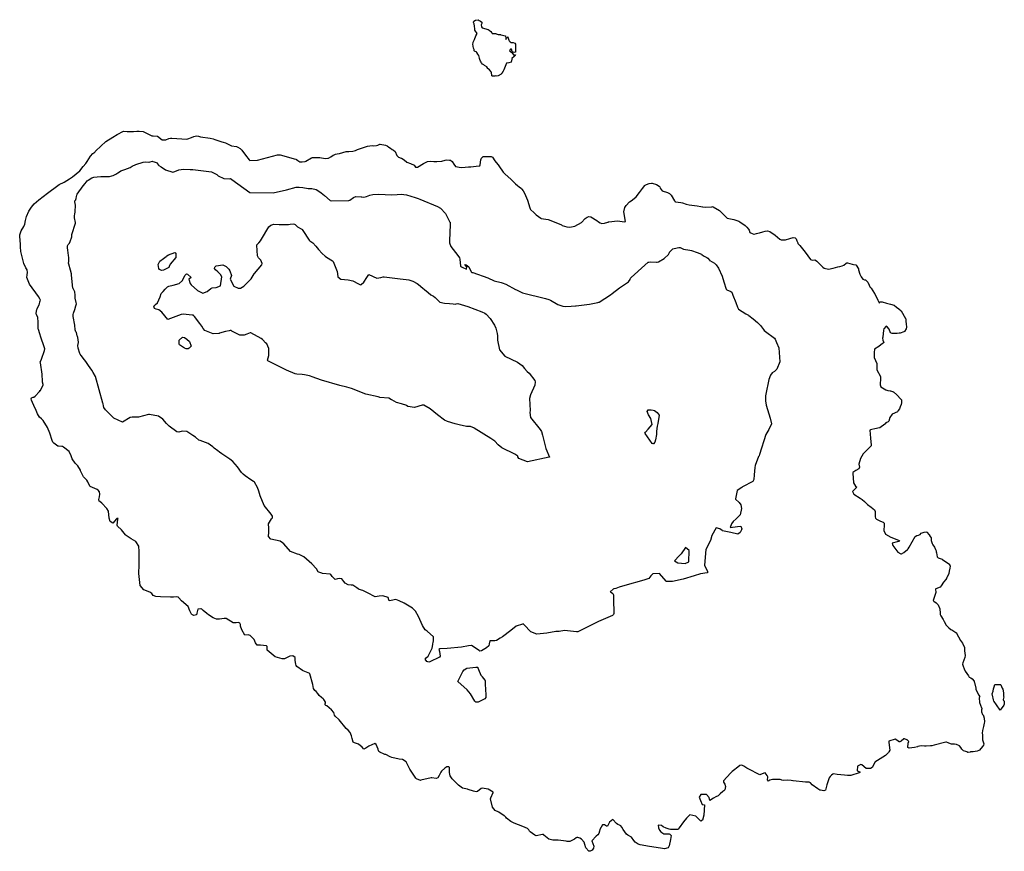
# Model space of a CAD drawing. Units: inches. Extents: x 426318 to 481037, y 5465203 to 5489487.
# Drawn here: x 464699 to 465073, y 5468075 to 5468391 of the extents above; entities that cross this region are included whole.
import ezdxf

# ---------------------------------------------------------------- set-up
doc = ezdxf.new("R2010")
doc.units = ezdxf.units.IN
doc.header["$MEASUREMENT"] = 0
doc.layers.add('GM_CONTOUR_10M', color=7, linetype='Continuous', true_color=0xc3baa6)

msp = doc.modelspace()

# ---------------------------------------------------------------- linework, layer by layer
at = {"layer": 'GM_CONTOUR_10M'}
for points in [[(464878.872, 5468385.459), (464879.586, 5468385.494), (464879.853, 5468385.444), (464880.003, 5468385.366), (464880.713, 5468385.061), (464881.557, 5468385.036), (464881.599, 5468385.038), (464881.818, 5468385.006), (464881.946, 5468384.964), (464882.901, 5468384.719), (464883.499, 5468384.542), (464883.736, 5468383.52), (464883.708, 5468383.395), (464883.669, 5468383.196), (464883.85, 5468383.431), (464883.944, 5468383.662), (464884.393, 5468384.232), (464884.49, 5468384.116), (464884.86, 5468382.916), (464884.932, 5468382.734), (464885.005, 5468382.647), (464885.298, 5468382.312), (464885.657, 5468382.029), (464886.118, 5468382), (464886.411, 5468381.987), (464887.07, 5468381.791), (464887.376, 5468381.384), (464887.353, 5468379.975), (464887.363, 5468378.949), (464887.323, 5468378.331), (464886.792, 5468378.249), (464886.255, 5468378.503), (464886.114, 5468378.679), (464885.792, 5468379.482), (464885.388, 5468379.512), (464885.018, 5468379.036), (464885.211, 5468378.737), (464885.837, 5468378.429), (464885.954, 5468378.288), (464886.532, 5468377.323), (464887.144, 5468377.34), (464887.343, 5468377.362), (464887.199, 5468377.12), (464886.871, 5468376.789), (464885.975, 5468375.976), (464885.94, 5468375.753), (464885.741, 5468374.605), (464884.855, 5468374.379), (464883.919, 5468374.153), (464882.925, 5468371.671), (464882.652, 5468371.146), (464882.148, 5468370.342), (464882.065, 5468370.233), (464881.869, 5468370.062), (464880.746, 5468369.431), (464880.274, 5468369.281), (464879.674, 5468369.356), (464879.452, 5468369.324), (464879.244, 5468369.288), (464878.61, 5468369.261), (464878.368, 5468369.358), (464878.318, 5468369.508), (464878.251, 5468370.667), (464878.162, 5468370.91), (464877.484, 5468371.709), (464877.463, 5468371.724), (464877.018, 5468371.992), (464876.884, 5468372.183), (464876.461, 5468372.793), (464875.634, 5468373.356), (464875.339, 5468373.509), (464874.876, 5468373.818), (464874.396, 5468374.342), (464874.295, 5468374.522), (464874.083, 5468374.913), (464873.793, 5468375.58), (464873.735, 5468375.964), (464873.714, 5468376.141), (464873.393, 5468377.172), (464873.079, 5468377.653), (464872.712, 5468378.29), (464872.652, 5468378.374), (464871.816, 5468378.773), (464871.717, 5468378.829), (464871.628, 5468379.364), (464871.42, 5468379.951), (464871.162, 5468381.434), (464871.25, 5468381.889), (464871.321, 5468382.145), (464871.382, 5468382.439), (464871.756, 5468383.22), (464872.348, 5468384.587), (464872.502, 5468384.958), (464872.555, 5468385.049), (464872.829, 5468385.437), (464871.979, 5468386.746), (464871.874, 5468387.175), (464871.838, 5468388.211), (464871.631, 5468389.122), (464871.4, 5468389.664), (464871.458, 5468389.897), (464871.596, 5468390.078), (464872.201, 5468390.471), (464873.143, 5468390.699), (464873.535, 5468390.438), (464874.049, 5468390.119), (464874.53, 5468389.811), (464874.561, 5468389.266), (464874.377, 5468388.696), (464874.408, 5468387.932), (464874.764, 5468387.65), (464877.022, 5468386.914), (464877.353, 5468386.714), (464877.929, 5468386.203), (464878.357, 5468385.658), (464878.514, 5468385.492)], [(464939.238, 5468328.662), (464940.857, 5468328.227), (464941.886, 5468327.547), (464942.093, 5468327.22), (464942.259, 5468326.758), (464942.971, 5468325.763), (464944.962, 5468325.096), (464945.219, 5468325.024), (464945.702, 5468324.754), (464946.357, 5468324.151), (464947.676, 5468321.945), (464947.743, 5468321.811), (464947.836, 5468321.689), (464948.08, 5468321.568), (464950.09, 5468321.321), (464950.684, 5468321.201), (464952.097, 5468320.728), (464953.156, 5468320.458), (464956.255, 5468320.055), (464956.271, 5468320.055), (464957.663, 5468319.812), (464958.272, 5468319.7), (464958.386, 5468319.68), (464959.414, 5468319.558), (464961.794, 5468319.748), (464962.1, 5468319.764), (464962.299, 5468319.716), (464964.667, 5468318.285), (464965.349, 5468317.621), (464966.298, 5468316.729), (464967.364, 5468315.654), (464967.694, 5468315.434), (464970.118, 5468314.867), (464971.999, 5468314.273), (464972.444, 5468314.036), (464974.411, 5468312.669), (464975.119, 5468312.035), (464975.781, 5468311.23), (464975.957, 5468310.819), (464976.277, 5468309.972), (464977.134, 5468309.587), (464977.756, 5468309.305), (464977.865, 5468309.291), (464978.767, 5468309.583), (464979.205, 5468309.707), (464979.878, 5468309.858), (464981.155, 5468310.234), (464982.005, 5468310.469), (464982.932, 5468310.608), (464983.834, 5468310.397), (464985.813, 5468308.957), (464986.772, 5468308.128), (464987.613, 5468307.448), (464988.122, 5468307.213), (464989.803, 5468307.141), (464991.402, 5468307.657), (464992.669, 5468308.015), (464993.467, 5468307.875), (464993.767, 5468307.557), (464994.114, 5468306.759), (464994.443, 5468305.977), (464994.442, 5468305.943), (464994.431, 5468305.904), (464994.446, 5468305.818), (464995.175, 5468305.052), (464997.175, 5468302.548), (464999.264, 5468299.66), (464999.871, 5468299.427), (465000.941, 5468299.549), (465001.123, 5468299.516), (465001.665, 5468299.093), (465003.672, 5468297.021), (465003.856, 5468296.794), (465004.419, 5468296.4), (465006.035, 5468296.072), (465007.788, 5468296.393), (465009.558, 5468296.87), (465010.41, 5468297.012), (465011.298, 5468297.31), (465011.832, 5468297.598), (465012.712, 5468298.274), (465012.987, 5468298.431), (465013.308, 5468298.43), (465015.056, 5468297.894), (465015.489, 5468297.802), (465016.399, 5468297.666), (465016.603, 5468297.529), (465017.391, 5468296.116), (465017.5, 5468295.853), (465018.003, 5468294.209), (465018.4, 5468293.154), (465019.104, 5468292.268), (465019.782, 5468292.014), (465020.084, 5468291.952), (465021.027, 5468291.072), (465021.442, 5468289.976), (465021.804, 5468289.386), (465022.23, 5468288.869), (465023.518, 5468286.77), (465023.552, 5468286.711), (465023.586, 5468286.649), (465024.739, 5468284.281), (465024.847, 5468284.003), (465025.301, 5468283.271), (465025.518, 5468283.336), (465025.508, 5468283.675), (465026.436, 5468283.662), (465028.051, 5468283.197), (465029.535, 5468282.795), (465030.937, 5468282.425), (465031.914, 5468281.677), (465032.729, 5468280.935), (465033.573, 5468280.208), (465035.303, 5468277.333), (465035.321, 5468277.279), (465035.341, 5468277.147), (465035.402, 5468276.189), (465035.518, 5468275.254), (465035.628, 5468274.096), (465035.488, 5468273.421), (465034.894, 5468272.434), (465034.622, 5468272.217), (465033.284, 5468271.756), (465032.897, 5468271.71), (465032.072, 5468271.627), (465031.677, 5468271.577), (465030.174, 5468271.59), (465029.646, 5468271.875), (465029.052, 5468273.27), (465028.35, 5468274.195), (465027.914, 5468274.383), (465027.065, 5468273.419), (465026.916, 5468272.857), (465026.629, 5468270.295), (465026.57, 5468269.813), (465026.65, 5468269.074), (465027.08, 5468268.285), (465026.854, 5468267.931), (465026.43, 5468267.682), (465025.281, 5468266.813), (465025.212, 5468266.759), (465023.572, 5468265.655), (465023.526, 5468265.592), (465023.352, 5468264.517), (465023.416, 5468262.526), (465024.395, 5468260.268), (465024.416, 5468260.219), (465024.463, 5468260.023), (465024.453, 5468257.901), (465025.761, 5468255.269), (465025.814, 5468254.936), (465025.783, 5468254.691), (465025.616, 5468252.159), (465025.917, 5468251.436), (465027.756, 5468250.227), (465028.589, 5468250.045), (465029.432, 5468249.94), (465029.629, 5468249.869), (465029.914, 5468249.714), (465030.387, 5468249.569), (465030.588, 5468249.554), (465030.711, 5468249.518), (465032.02, 5468248.391), (465033.545, 5468246.717), (465033.702, 5468246.463), (465033.756, 5468246.274), (465033.8, 5468245.323), (465033.682, 5468244.731), (465033.306, 5468243.763), (465032.935, 5468243.042), (465032.554, 5468242.391), (465032.362, 5468242.018), (465032.186, 5468241.856), (465030.166, 5468241.004), (465029.389, 5468239.736), (465028.91, 5468238.364), (465028.703, 5468238.145), (465027.862, 5468237.77), (465027.799, 5468237.719), (465027.548, 5468237.366), (465027.415, 5468237.243), (465025.538, 5468235.871), (465025.407, 5468235.816), (465023.592, 5468235.493), (465022.554, 5468235.214), (465022.004, 5468235.036), (465021.801, 5468234.919), (465022.06, 5468231.957), (465022.213, 5468229.255), (465022.259, 5468229.062), (465022.252, 5468228.968), (465022.039, 5468228.801), (465021.859, 5468228.682), (465019.202, 5468225.993), (465018.198, 5468224.254), (465017.517, 5468222.08), (465017.808, 5468220.921), (465017.58, 5468220.299), (465016.462, 5468219.656), (465016.398, 5468219.62), (465015.337, 5468218.838), (465015.301, 5468218.762), (465015.304, 5468218.651), (465015.611, 5468215.032), (465016.361, 5468213.77), (465016.835, 5468213.364), (465016.373, 5468212.964), (465015.135, 5468211.68), (465015.621, 5468210.651), (465018.051, 5468209.221), (465018.897, 5468208.661), (465019.752, 5468207.923), (465020.822, 5468206.742), (465020.855, 5468206.708), (465022.245, 5468205.735), (465023.496, 5468204.697), (465023.734, 5468204.059), (465023.766, 5468202.036), (465023.922, 5468201.534), (465024.295, 5468201.132), (465025.806, 5468200.427), (465026.862, 5468200.007), (465027.156, 5468199.667), (465027.225, 5468198.873), (465027.071, 5468196.841), (465027.719, 5468195.444), (465029.678, 5468194.372), (465032.631, 5468193.278), (465032.828, 5468193.161), (465032.942, 5468193.034), (465032.871, 5468192.778), (465032.11, 5468192.565), (465030.271, 5468192.088), (465030.292, 5468191.584), (465030.465, 5468191.236), (465031.924, 5468189.228), (465032.389, 5468188.701), (465033.519, 5468188.021), (465033.797, 5468188.039), (465034.696, 5468188.503), (465036.043, 5468189.628), (465036.248, 5468189.901), (465036.611, 5468190.614), (465038.938, 5468194.608), (465039.528, 5468194.973), (465039.756, 5468195.021), (465040.221, 5468195.085), (465040.785, 5468195.351), (465041.268, 5468195.846), (465042.297, 5468196.23), (465043.303, 5468196.343), (465043.324, 5468196.337), (465043.366, 5468196.302), (465044.208, 5468195.239), (465044.69, 5468194.646), (465045.067, 5468194.057), (465045.068, 5468193.4), (465045.046, 5468193.144), (465045.233, 5468192.317), (465045.365, 5468191.922), (465045.634, 5468191.413), (465046.211, 5468190.564), (465046.66, 5468189.696), (465046.855, 5468189.186), (465046.959, 5468188.824), (465047.028, 5468188.406), (465047.33, 5468186.864), (465047.644, 5468186.539), (465049.142, 5468185.99), (465049.216, 5468185.961), (465049.284, 5468185.926), (465050.968, 5468184.812), (465051.935, 5468184.137), (465052.022, 5468184.019), (465052.173, 5468183.3), (465052.084, 5468182.599), (465051.861, 5468181.461), (465051.674, 5468180.616), (465050.985, 5468178.975), (465050.879, 5468178.826), (465050.822, 5468178.728), (465050.582, 5468178.242), (465049.7, 5468177.233), (465048.863, 5468175.914), (465048.39, 5468175.355), (465046.721, 5468174.767), (465046.632, 5468174.63), (465046.832, 5468173.34), (465045.83, 5468170.302), (465045.98, 5468170.063), (465046.865, 5468169.403), (465047.62, 5468168.665), (465048.291, 5468167.116), (465048.398, 5468165.59), (465048.407, 5468165.076), (465048.649, 5468164.478), (465049.506, 5468163.103), (465049.831, 5468162.644), (465049.997, 5468162.338), (465050.723, 5468160.977), (465051.681, 5468159.902), (465052.47, 5468159.372), (465052.839, 5468159.169), (465054.364, 5468158.234), (465054.456, 5468158.162), (465054.579, 5468158.024), (465054.756, 5468157.742), (465055.345, 5468156.551), (465056.123, 5468155.182), (465056.834, 5468154.121), (465057.597, 5468152.451), (465057.652, 5468151.441), (465057.661, 5468151.264), (465057.906, 5468149.477), (465057.771, 5468148.674), (465056.962, 5468146.687), (465056.899, 5468146.187), (465057.024, 5468145.86), (465057.175, 5468145.413), (465057.482, 5468144.397), (465057.928, 5468143.492), (465059.163, 5468141.707), (465059.471, 5468141.235), (465060.016, 5468140.996), (465060.589, 5468140.583), (465061.273, 5468139.69), (465061.368, 5468139.48), (465061.419, 5468139.266), (465061.891, 5468137.082), (465061.933, 5468136.758), (465062.028, 5468136.341), (465063.041, 5468134.385), (465063.306, 5468134.063), (465063.415, 5468133.852), (465063.262, 5468133.411), (465063.304, 5468131.579), (465064.118, 5468129.604), (465064.189, 5468129.441), (465064.18, 5468129.149), (465064.141, 5468129.015), (465064.088, 5468128.094), (465064.422, 5468127.117), (465064.813, 5468126.675), (465064.864, 5468126.599), (465065.058, 5468125.69), (465065.195, 5468124.361), (465065.167, 5468123.761), (465064.862, 5468122.485), (465064.711, 5468122.038), (465064.438, 5468121.007), (465064.381, 5468120.027), (465064.434, 5468119.366), (465064.419, 5468118.152), (465064.519, 5468117.413), (465064.998, 5468115.964), (465064.899, 5468115.504), (465064.469, 5468114.901), (465063.331, 5468113.599), (465063.071, 5468113.417), (465062.503, 5468113.207), (465060.936, 5468112.949), (465060.331, 5468112.934), (465059.885, 5468112.864), (465059.77, 5468112.822), (465059.05, 5468112.647), (465058.939, 5468112.649), (465058.883, 5468112.676), (465058.478, 5468112.98), (465058.168, 5468113.102), (465057.334, 5468113.343), (465056.652, 5468113.928), (465056.315, 5468114.607), (465055.802, 5468115.205), (465054.647, 5468115.699), (465053.836, 5468115.82), (465053.289, 5468115.833), (465052.718, 5468115.862), (465052.396, 5468115.957), (465051.399, 5468116.357), (465050.846, 5468116.534), (465050.584, 5468116.53), (465046.145, 5468115.403), (465045.273, 5468115.197), (465045.214, 5468115.191), (465044.701, 5468115.209), (465043.072, 5468115.048), (465042.536, 5468115.121), (465041.275, 5468115.21), (465039.976, 5468114.899), (465039.779, 5468114.832), (465038.708, 5468114.579), (465036.637, 5468114.341), (465036.19, 5468114.51), (465036.282, 5468116.243), (465036.485, 5468116.872), (465035.926, 5468117.459), (465035.758, 5468117.521), (465034.893, 5468117.795), (465034.651, 5468117.813), (465033.626, 5468117.022), (465033.157, 5468116.668), (465032.798, 5468116.77), (465032.689, 5468116.857), (465031.341, 5468117.713), (465028.991, 5468116.914), (465028.923, 5468116.444), (465029.27, 5468113.504), (465028.999, 5468112.898), (465028.821, 5468112.692), (465027.694, 5468111.537), (465023.672, 5468108.953), (465023.647, 5468108.917), (465022.631, 5468106.937), (465022.021, 5468106.647), (465021.048, 5468106.539), (465020.333, 5468106.64), (465018.668, 5468107.978), (465018.394, 5468108.126), (465017.017, 5468107.461), (465016.879, 5468105.717), (465017.954, 5468105.289), (465017.999, 5468105.262), (465018.003, 5468105.19), (465017.956, 5468105.138), (465017.917, 5468105.109), (465017.668, 5468104.96), (465014.49, 5468103.887), (465013.332, 5468103.927), (465012.152, 5468104.086), (465009.333, 5468104.372), (465007.96, 5468104.561), (465007.693, 5468104.494), (465007.222, 5468104.106), (465006.661, 5468103.538), (465006.328, 5468102.992), (465005.456, 5468100.4), (465004.878, 5468098.365), (465004.345, 5468098.123), (465004.269, 5468098.116), (465002.994, 5468098.336), (465002.843, 5468098.38), (465001.96, 5468098.828), (464999.89, 5468100.346), (464999.194, 5468101.199), (464998.783, 5468101.472), (464997.405, 5468101.461), (464992.645, 5468101.856), (464992.588, 5468101.872), (464992.507, 5468101.894), (464991.878, 5468102.054), (464990.543, 5468102.196), (464988.906, 5468102.066), (464988.387, 5468102.146), (464988.081, 5468102.289), (464987.715, 5468102.411), (464986.902, 5468102.471), (464984.831, 5468102.404), (464983.796, 5468102.129), (464983.199, 5468101.826), (464983.004, 5468101.945), (464982.947, 5468102.222), (464983.051, 5468103.43), (464982.799, 5468103.908), (464982.443, 5468104.421), (464982.082, 5468104.956), (464981.598, 5468104.812), (464980.02, 5468104.13), (464975.559, 5468106.514), (464975.152, 5468106.751), (464973.94, 5468107.519), (464973.224, 5468107.889), (464972.441, 5468107.785), (464971.622, 5468107.152), (464970.03, 5468105.841), (464969.561, 5468105.473), (464968.861, 5468104.835), (464966.301, 5468101.905), (464966.299, 5468101.408), (464966.765, 5468100.641), (464967.056, 5468099.79), (464966.78, 5468098.476), (464966.409, 5468098.153), (464965.988, 5468097.854), (464964.923, 5468096.925), (464964.276, 5468096.28), (464963.349, 5468095.842), (464962.407, 5468095.344), (464961.018, 5468094.484), (464960.86, 5468095.618), (464959.752, 5468096.755), (464957.671, 5468096.745), (464956.956, 5468095.739), (464957.47, 5468094.458), (464958.11, 5468092.91), (464958.991, 5468092.757), (464958.8, 5468088.842), (464958.332, 5468087.048), (464957.618, 5468086.653), (464955.734, 5468088.513), (464953.503, 5468089.031), (464952.174, 5468087.786), (464951.095, 5468086.403), (464949.466, 5468084.054), (464949.036, 5468083.533), (464948.754, 5468083.427), (464946.532, 5468083.431), (464946.077, 5468083.468), (464945.663, 5468083.563), (464944.505, 5468083.959), (464943.35, 5468084.504), (464942.671, 5468084.933), (464941.429, 5468085.036), (464941.556, 5468084.138), (464941.923, 5468083.252), (464942.422, 5468082.579), (464943.593, 5468081.818), (464943.744, 5468081.781), (464945.683, 5468081.773), (464945.9, 5468081.682), (464946.343, 5468081.142), (464946.145, 5468079.638), (464945.664, 5468077.194), (464945.191, 5468076.52), (464943.815, 5468076.178), (464943.054, 5468076.228), (464937.454, 5468077.104), (464935.424, 5468077.457), (464934.596, 5468077.669), (464933.863, 5468077.947), (464932.718, 5468078.68), (464932.282, 5468079.29), (464931.325, 5468080.546), (464929.989, 5468081.293), (464929.437, 5468081.694), (464928.121, 5468083.406), (464927.637, 5468084.303), (464927.345, 5468084.795), (464926.769, 5468085.059), (464926.099, 5468085.289), (464925.658, 5468085.75), (464924.252, 5468087.243), (464923.047, 5468086.253), (464922.416, 5468084.92), (464922.192, 5468084.739), (464921.917, 5468084.728), (464921.147, 5468085.226), (464920.34, 5468085.248), (464919.363, 5468083.462), (464919.192, 5468082.861), (464918.931, 5468081.932), (464918.599, 5468081.425), (464917.948, 5468080.86), (464916.262, 5468079.1), (464917.016, 5468077.19), (464916.968, 5468076.411), (464916.369, 5468075.621), (464915.685, 5468075.176), (464915.209, 5468075.181), (464914.051, 5468076.514), (464913.633, 5468077.823), (464913.339, 5468078.691), (464912.409, 5468079.791), (464911.807, 5468080.133), (464910.956, 5468080.422), (464910.575, 5468080.414), (464910.352, 5468080.26), (464909.765, 5468079.801), (464907.98, 5468078.875), (464906.911, 5468078.876), (464906.603, 5468078.989), (464903.506, 5468079.429), (464903.356, 5468079.434), (464903.221, 5468079.422), (464901.475, 5468079.39), (464900.025, 5468079.828), (464898.113, 5468081.34), (464898.08, 5468081.407), (464897.958, 5468081.584), (464897.691, 5468081.604), (464897.568, 5468081.596), (464895.163, 5468081.061), (464894.657, 5468081.28), (464892.934, 5468082.554), (464892.624, 5468082.873), (464892.341, 5468083.369), (464891.859, 5468083.894), (464890.084, 5468084.544), (464886.865, 5468085.811), (464885.628, 5468086.486), (464883.988, 5468087.709), (464883.659, 5468088.107), (464883.42, 5468088.437), (464883.276, 5468088.568), (464883.067, 5468088.699), (464881.037, 5468089.993), (464879.688, 5468090.645), (464878.606, 5468091.929), (464877.901, 5468095.12), (464877.944, 5468095.427), (464878.897, 5468097.466), (464878.901, 5468097.559), (464878.864, 5468097.671), (464876.921, 5468098.809), (464875.49, 5468099.063), (464874.826, 5468099.126), (464874.274, 5468099.012), (464872.974, 5468097.879), (464872.425, 5468097.747), (464871.355, 5468098.057), (464869.357, 5468098.685), (464869.075, 5468098.739), (464867.201, 5468099.18), (464865.73, 5468100.255), (464863.303, 5468102.727), (464862.571, 5468103.778), (464862.372, 5468105.021), (464862.277, 5468107.012), (464862.103, 5468107.175), (464861.261, 5468107.246), (464860.551, 5468106.77), (464859.319, 5468105.607), (464859.02, 5468105.246), (464858.403, 5468103.884), (464857.938, 5468103.023), (464857.286, 5468102.85), (464855.623, 5468103.073), (464855.401, 5468103.062), (464851.49, 5468102.112), (464851.319, 5468102.041), (464851.261, 5468102.038), (464849.77, 5468102.721), (464849.478, 5468102.98), (464847.487, 5468105.938), (464847.276, 5468106.388), (464845.9, 5468109.143), (464844.437, 5468109.988), (464843.235, 5468110.183), (464840.382, 5468110.804), (464839.811, 5468111.05), (464838.158, 5468111.858), (464837.952, 5468111.897), (464837.79, 5468111.91), (464837.47, 5468112.025), (464835.874, 5468112.777), (464835.534, 5468113.015), (464835.368, 5468113.332), (464835.234, 5468113.986), (464834.484, 5468115.705), (464834.035, 5468116.039), (464832.842, 5468115.629), (464831.697, 5468115.066), (464830.567, 5468114.304), (464830.107, 5468114.004), (464829.842, 5468113.988), (464829.189, 5468114.646), (464827.85, 5468115.803), (464826.228, 5468116.304), (464825.795, 5468116.578), (464825.385, 5468117.931), (464825.149, 5468118.968), (464824.675, 5468120.308), (464823.812, 5468121.151), (464823.177, 5468121.729), (464820.473, 5468125.083), (464820.339, 5468125.235), (464818.985, 5468126.401), (464818.679, 5468126.824), (464818.601, 5468127.284), (464818.402, 5468127.782), (464817.527, 5468128.839), (464815.797, 5468130.341), (464815.436, 5468130.558), (464815.201, 5468130.738), (464815.132, 5468131.1), (464815.245, 5468131.514), (464815.258, 5468131.781), (464814.943, 5468132.41), (464814.611, 5468132.773), (464814.387, 5468132.969), (464813.726, 5468133.55), (464812.906, 5468134.26), (464812.357, 5468135.01), (464811.798, 5468135.75), (464811.266, 5468136.155), (464810.75, 5468136.964), (464810.448, 5468138.403), (464809.378, 5468142.553), (464809.36, 5468142.624), (464809.324, 5468142.664), (464809.273, 5468142.69), (464806.746, 5468143.68), (464806.529, 5468143.788), (464804.465, 5468145.324), (464804.168, 5468145.682), (464803.971, 5468146.205), (464803.78, 5468147.615), (464803.708, 5468148.748), (464802.845, 5468149.31), (464801.703, 5468149.205), (464801.188, 5468148.947), (464800.488, 5468148.533), (464799.74, 5468148.264), (464798.901, 5468148.201), (464796.159, 5468148.951), (464793.191, 5468151.437), (464793.095, 5468152.934), (464793.067, 5468153.022), (464792.844, 5468153.13), (464790.595, 5468153.352), (464790.136, 5468153.357), (464789.388, 5468153.437), (464788.728, 5468154.289), (464788.217, 5468155.593), (464786.762, 5468157.118), (464785.983, 5468157.261), (464784.718, 5468157.143), (464784.663, 5468157.172), (464783.579, 5468159.204), (464783.067, 5468160.651), (464782.983, 5468161.266), (464782.743, 5468161.758), (464782.321, 5468161.994), (464781.35, 5468161.807), (464780.299, 5468161.878), (464777.544, 5468163.476), (464776.851, 5468163.56), (464775.036, 5468163.237), (464773.923, 5468163.197), (464772.727, 5468163.786), (464770.852, 5468164.95), (464770.223, 5468165.423), (464768.901, 5468166.575), (464768.348, 5468167.077), (464768.163, 5468167.152), (464767.947, 5468167.14), (464766.866, 5468166.991), (464766.425, 5468165.576), (464766.346, 5468164.918), (464765.389, 5468164.596), (464764.555, 5468165.01), (464764.409, 5468165.132), (464763.827, 5468166.398), (464763.23, 5468168.096), (464760.593, 5468170.206), (464759.645, 5468171.382), (464759.551, 5468171.514), (464759.513, 5468171.542), (464758.911, 5468171.677), (464757.577, 5468171.545), (464756.46, 5468171.566), (464752.71, 5468171.771), (464750.868, 5468171.802), (464749.863, 5468172.209), (464749.345, 5468173.052), (464748.591, 5468173.509), (464746.326, 5468174.325), (464744.935, 5468176.051), (464744.476, 5468180.579), (464744.602, 5468183.91), (464744.581, 5468189.181), (464744.469, 5468190.681), (464744.451, 5468190.927), (464743.385, 5468192.712), (464741.601, 5468193.785), (464739.681, 5468194.972), (464739.378, 5468195.288), (464737.859, 5468197.171), (464736.407, 5468198.522), (464736.221, 5468198.968), (464736.545, 5468201.171), (464736.577, 5468201.459), (464736.265, 5468201.467), (464736.125, 5468201.441), (464735.952, 5468201.259), (464734.655, 5468199.729), (464733.586, 5468200.302), (464733.194, 5468201.607), (464732.913, 5468204.261), (464732.299, 5468205.23), (464730.388, 5468207.226), (464729.621, 5468207.87), (464729.43, 5468208.076), (464729.305, 5468208.613), (464729.527, 5468209.615), (464729.729, 5468210.662), (464729.575, 5468211.599), (464729.048, 5468212.232), (464728.681, 5468212.39), (464726.067, 5468213.585), (464725.926, 5468213.765), (464725.092, 5468215.408), (464724.702, 5468215.969), (464723.493, 5468217.247), (464723.191, 5468217.706), (464722.401, 5468219.533), (464722.287, 5468219.794), (464721.278, 5468221.396), (464720.31, 5468222.455), (464719.229, 5468224.134), (464718.855, 5468225.241), (464717.986, 5468226.826), (464715.914, 5468228.503), (464715.529, 5468228.711), (464715.324, 5468228.761), (464713.958, 5468228.861), (464713.69, 5468228.938), (464712.177, 5468230.016), (464711.859, 5468230.368), (464711.6, 5468231.068), (464710.718, 5468233.828), (464709.827, 5468235.964), (464708.207, 5468238.589), (464707.555, 5468239.28), (464706.796, 5468239.948), (464705.982, 5468241.221), (464705.223, 5468243.093), (464705.22, 5468243.121), (464705.204, 5468243.197), (464704.19, 5468245.415), (464703.786, 5468246.285), (464703.734, 5468246.404), (464703.622, 5468246.822), (464703.782, 5468247.278), (464704.417, 5468247.449), (464704.656, 5468247.511), (464705.111, 5468247.892), (464706.735, 5468249.572), (464707.069, 5468249.952), (464707.13, 5468250.041), (464707.457, 5468250.654), (464708.176, 5468251.99), (464708.23, 5468252.281), (464707.982, 5468253.223), (464707.911, 5468253.439), (464707.909, 5468253.479), (464707.787, 5468256.26), (464707.133, 5468260.484), (464707.108, 5468260.758), (464707.516, 5468261.904), (464708.669, 5468265.17), (464708.764, 5468265.842), (464708.565, 5468266.614), (464707.284, 5468270.26), (464706.877, 5468271.469), (464706.38, 5468273.163), (464706.329, 5468273.46), (464706.316, 5468275.921), (464706.173, 5468277.71), (464705.703, 5468278.863), (464705.516, 5468279.159), (464705.506, 5468279.357), (464705.787, 5468280.748), (464705.855, 5468280.969), (464706.652, 5468282.684), (464706.739, 5468282.907), (464706.973, 5468283.604), (464707.16, 5468284.242), (464707.161, 5468284.34), (464706.973, 5468284.797), (464706.448, 5468285.676), (464702.992, 5468290.39), (464701.94, 5468292.827), (464702.075, 5468293.886), (464702.255, 5468294.739), (464702.085, 5468295.732), (464701.665, 5468296.501), (464700.87, 5468298.245), (464699.727, 5468302.749), (464699.628, 5468304.53), (464699.634, 5468305.548), (464699.281, 5468308.491), (464699.301, 5468309.026), (464699.886, 5468310.602), (464700.858, 5468312.218), (464701.249, 5468313.089), (464701.462, 5468314.483), (464701.566, 5468315.017), (464701.886, 5468315.988), (464702.786, 5468318.02), (464703.711, 5468319.546), (464704.779, 5468320.788), (464706.499, 5468322.303), (464709.772, 5468324.822), (464713.699, 5468327.815), (464714.23, 5468328.139), (464716.118, 5468329.077), (464718.21, 5468330.312), (464719.37, 5468331.086), (464722.053, 5468333.316), (464723.404, 5468334.974), (464724.335, 5468336.138), (464724.889, 5468336.904), (464726.169, 5468338.901), (464727.043, 5468339.87), (464727.76, 5468340.493), (464727.938, 5468340.636), (464728.205, 5468340.895), (464731.894, 5468344.508), (464734.608, 5468346.116), (464736.217, 5468347.18), (464738.713, 5468348.351), (464740.022, 5468348.337), (464740.846, 5468348.263), (464742.421, 5468348.264), (464743.693, 5468348.341), (464744.54, 5468348.452), (464746.056, 5468348.256), (464749.208, 5468346.701), (464749.404, 5468346.622), (464749.557, 5468346.623), (464749.862, 5468346.609), (464751.394, 5468346.502), (464751.555, 5468346.455), (464753.33, 5468345.09), (464754.599, 5468345.166), (464754.664, 5468345.177), (464755.857, 5468345.573), (464756.494, 5468345.685), (464756.945, 5468345.711), (464762.651, 5468345.428), (464763.021, 5468345.484), (464764.456, 5468346.037), (464765.351, 5468346.365), (464766.35, 5468346.579), (464767.095, 5468346.469), (464767.884, 5468346.261), (464771.482, 5468345.794), (464772.703, 5468345.515), (464773.299, 5468345.285), (464775.932, 5468344.325), (464776.495, 5468344.19), (464777.31, 5468343.944), (464779.656, 5468342.894), (464781.578, 5468342.527), (464782.067, 5468342.394), (464782.86, 5468341.854), (464783.37, 5468341.366), (464783.507, 5468341.207), (464784.994, 5468339.274), (464786.277, 5468337.546), (464786.618, 5468337.273), (464789.452, 5468337.384), (464797.088, 5468339.485), (464798.113, 5468339.438), (464800.388, 5468338.778), (464803.366, 5468337.885), (464804.051, 5468337.767), (464804.314, 5468337.702), (464804.818, 5468337.325), (464805.528, 5468336.794), (464806.423, 5468336.754), (464807.398, 5468336.885), (464807.536, 5468336.914), (464807.827, 5468337.047), (464809.972, 5468338.234), (464810.377, 5468338.357), (464813.093, 5468338.391), (464813.139, 5468338.383), (464813.181, 5468338.375), (464815.148, 5468338.055), (464816.138, 5468338.098), (464816.358, 5468338.185), (464817.296, 5468338.71), (464818.195, 5468339.283), (464818.519, 5468339.454), (464819.079, 5468339.644), (464819.713, 5468339.791), (464820.557, 5468339.977), (464823.099, 5468340.655), (464824.112, 5468340.751), (464825.685, 5468340.81), (464826.66, 5468341.077), (464827.447, 5468341.44), (464827.732, 5468341.565), (464831.27, 5468342.68), (464832.921, 5468342.93), (464833.039, 5468342.925), (464833.613, 5468342.884), (464834.628, 5468342.987), (464835.131, 5468343.151), (464835.921, 5468343.486), (464836.045, 5468343.5), (464838.052, 5468343.085), (464838.608, 5468342.831), (464839.346, 5468342.33), (464839.924, 5468341.924), (464840.577, 5468341.482), (464841.108, 5468341.215), (464841.709, 5468340.701), (464842.305, 5468339.219), (464842.996, 5468338.536), (464844.025, 5468338.156), (464844.109, 5468338.12), (464845.089, 5468337.554), (464846.11, 5468336.703), (464847.506, 5468336.167), (464848.853, 5468335.562), (464849.428, 5468334.781), (464850.18, 5468334.789), (464852.466, 5468336.127), (464854.006, 5468336.91), (464854.924, 5468337.012), (464856.381, 5468336.927), (464857.481, 5468336.926), (464859.397, 5468337.041), (464860.639, 5468337.412), (464861.305, 5468337.541), (464862.367, 5468337.435), (464862.68, 5468337.355), (464863.325, 5468336.926), (464863.929, 5468335.861), (464864.532, 5468335.006), (464866.694, 5468334.621), (464868.261, 5468334.743), (464869.467, 5468334.827), (464870.425, 5468334.854), (464871.434, 5468334.995), (464872.42, 5468335.16), (464873.749, 5468335.257), (464873.8, 5468335.261), (464873.841, 5468335.283), (464873.938, 5468335.641), (464874.234, 5468337.48), (464874.408, 5468338.18), (464875.083, 5468338.762), (464875.533, 5468338.85), (464877.03, 5468338.832), (464878.072, 5468338.836), (464878.562, 5468338.506), (464879.518, 5468337.108), (464880.043, 5468336.466), (464880.739, 5468335.692), (464881.051, 5468335.262), (464882.653, 5468332.888), (464882.868, 5468332.606), (464883.246, 5468332.234), (464885.655, 5468330.128), (464886.468, 5468329.325), (464887.306, 5468328.432), (464888.042, 5468327.773), (464888.768, 5468327.22), (464889.574, 5468326.637), (464889.771, 5468326.45), (464890.266, 5468325.712), (464890.744, 5468324.846), (464891.851, 5468322.263), (464892.804, 5468319.319), (464892.884, 5468318.919), (464892.972, 5468318.717), (464893.192, 5468318.526), (464894.309, 5468317.596), (464894.786, 5468317.056), (464895.059, 5468316.762), (464895.221, 5468316.634), (464896.958, 5468315.386), (464897.002, 5468315.338), (464897.021, 5468315.311), (464897.105, 5468315.3), (464899.792, 5468314.93), (464904.542, 5468312.932), (464904.759, 5468312.837), (464904.936, 5468312.716), (464905.074, 5468312.611), (464906.85, 5468312.094), (464907.95, 5468312.002), (464909.812, 5468312.403), (464912.356, 5468313.734), (464913.72, 5468315.23), (464914.484, 5468315.802), (464915.21, 5468316.023), (464915.871, 5468315.874), (464918.136, 5468314.462), (464918.813, 5468313.975), (464919.435, 5468313.565), (464920.111, 5468313.342), (464921.127, 5468313.47), (464922.346, 5468313.87), (464922.484, 5468313.923), (464922.534, 5468313.944), (464922.747, 5468314.024), (464925.997, 5468314.377), (464928.671, 5468313.942), (464929.02, 5468314.155), (464928.418, 5468317.817), (464928.767, 5468319.483), (464929.288, 5468320.183), (464929.407, 5468320.304), (464930.471, 5468321.421), (464930.593, 5468321.555), (464930.636, 5468321.606), (464930.652, 5468321.625), (464930.674, 5468321.647), (464930.791, 5468321.733), (464931.696, 5468322.358), (464933.142, 5468323.468), (464934.393, 5468325.182), (464935.459, 5468326.651), (464936.414, 5468327.84), (464936.486, 5468327.898), (464936.821, 5468328.066), (464936.991, 5468328.148), (464938.069, 5468328.534), (464938.882, 5468328.666)], [(465071.2, 5468128.72), (465069.835, 5468130.742), (465068.918, 5468132.035), (465068.835, 5468132.178), (465068.661, 5468132.611), (465068.231, 5468134.467), (465068.203, 5468134.71), (465068.132, 5468134.894), (465068.153, 5468134.98), (465068.469, 5468135.978), (465068.686, 5468136.846), (465068.844, 5468137.542), (465069.112, 5468138.491), (465069.12, 5468138.506), (465071.371, 5468138.41), (465071.399, 5468138.401), (465071.432, 5468138.364), (465071.982, 5468137.052), (465072.148, 5468136.649), (465072.397, 5468135.318), (465072.396, 5468135.168), (465072.444, 5468134.285), (465072.508, 5468134.011), (465072.522, 5468133.727), (465072.381, 5468132.75), (465072.475, 5468132.421), (465072.656, 5468132.171), (465072.752, 5468130.956), (465072.599, 5468130.62)]]:
    msp.add_lwpolyline(points, close=True, dxfattribs=at)
for points, elevation in [([(464849.291, 5468323.203), (464850.422, 5468322.826), (464851.043, 5468322.603), (464857.779, 5468319.818), (464858.951, 5468319.144), (464860.762, 5468317.153), (464862.496, 5468313.899), (464862.512, 5468313.852), (464862.535, 5468313.785), (464862.54, 5468313.756), (464862.543, 5468313.483), (464862.515, 5468312.94), (464862.281, 5468306.773), (464862.275, 5468306.043), (464862.78, 5468304.601), (464865.412, 5468301.244), (464866.125, 5468300.336), (464866.277, 5468299.827), (464866.525, 5468297.209), (464866.823, 5468296.89), (464867.094, 5468296.752), (464868.818, 5468296.014), (464868.838, 5468296.843), (464868.162, 5468297.795), (464868.569, 5468297.674), (464869.704, 5468296.916), (464869.81, 5468296.529), (464870.633, 5468294.904), (464870.749, 5468294.827), (464871.216, 5468294.798), (464876.902, 5468292.786), (464879.257, 5468291.661), (464881.87, 5468290.98), (464882.266, 5468290.921), (464883.738, 5468290.317), (464887.324, 5468288.286), (464887.664, 5468288.149), (464889.025, 5468287.573), (464889.985, 5468287.079), (464898.721, 5468284.857), (464899.998, 5468284.5), (464900.632, 5468284.239), (464903.372, 5468282.698), (464905.303, 5468282.012), (464906.456, 5468281.936), (464908.421, 5468282.047), (464910.075, 5468282.124), (464910.351, 5468282.146), (464915.474, 5468282.822), (464918.591, 5468283.368), (464918.981, 5468283.485), (464919.032, 5468283.51), (464923.381, 5468286.287), (464923.98, 5468286.775), (464926.799, 5468288.94), (464930.17, 5468291.215), (464930.775, 5468292.093), (464930.985, 5468292.633), (464931.162, 5468292.893), (464936.379, 5468297.59), (464937.618, 5468298.664), (464937.734, 5468298.72), (464937.858, 5468298.744), (464938.622, 5468298.791), (464940.77, 5468298.718), (464941.136, 5468298.736), (464941.572, 5468298.858), (464943.771, 5468300.105), (464945.317, 5468301.573), (464945.619, 5468302.097), (464945.729, 5468302.345), (464945.816, 5468302.5), (464947.08, 5468303.771), (464947.499, 5468303.926), (464949.352, 5468304.324), (464949.855, 5468304.245), (464951.115, 5468303.688), (464953.514, 5468303.207), (464954.098, 5468303.103), (464956.237, 5468302.326), (464957.861, 5468301.674), (464958.034, 5468301.57), (464958.707, 5468301.08), (464959.907, 5468300.443), (464960.286, 5468300.235), (464960.9, 5468299.474), (464960.971, 5468299.38), (464961.085, 5468299.301), (464962.789, 5468298.277), (464963.468, 5468297.671), (464964.37, 5468296.375), (464965.686, 5468293.397), (464966.396, 5468291.18), (464967.228, 5468288.444), (464967.509, 5468288.199), (464968.998, 5468287.619), (464969.342, 5468287.311), (464969.814, 5468286.171), (464970.907, 5468283.413), (464971.526, 5468281.581), (464971.991, 5468280.926), (464974.718, 5468279.145), (464975.516, 5468278.711), (464975.78, 5468278.568), (464975.9, 5468278.49), (464977.531, 5468277.242), (464979.19, 5468275.818), (464980.229, 5468274.725), (464981.425, 5468273.206), (464981.724, 5468272.788), (464982.129, 5468272.38), (464985.563, 5468269.893), (464985.89, 5468269.476), (464986.398, 5468268.224), (464987.232, 5468266.238), (464987.599, 5468260.881), (464986.46, 5468258.149), (464986.265, 5468257.886), (464985.555, 5468257.243), (464984.692, 5468256.682), (464984.013, 5468255.883), (464983.481, 5468254.224), (464982.29, 5468248.629), (464982.201, 5468247.996), (464982.177, 5468246.108), (464982.372, 5468244.475), (464983.904, 5468239.567), (464984.444, 5468237.367), (464983.389, 5468235.193), (464982.239, 5468233.303), (464979.861, 5468225.714), (464979.736, 5468225.196), (464979.598, 5468225.071), (464979.529, 5468224.972), (464978.269, 5468221.583), (464978.127, 5468220.805), (464977.904, 5468217.977), (464977.744, 5468216.295), (464977.324, 5468215.536), (464973.475, 5468213.422), (464973.133, 5468213.239), (464971.454, 5468212.093), (464971.396, 5468212.031), (464970.773, 5468208.964), (464970.826, 5468208.802), (464972.179, 5468207.498), (464972.846, 5468206.601), (464973.072, 5468205.203), (464972.511, 5468202.829), (464970.987, 5468201.359), (464969.88, 5468200.27), (464969.217, 5468199.418), (464968.714, 5468197.982), (464971.536, 5468198.391), (464972.793, 5468198.513), (464973.161, 5468197.518), (464973.102, 5468197.086), (464972.602, 5468196.127), (464971.694, 5468195.465), (464969.004, 5468196.076), (464965.835, 5468196.788), (464965.74, 5468196.845), (464964.892, 5468197.474), (464963.519, 5468197.865), (464961.85, 5468195.06), (464961.249, 5468193.081), (464959.591, 5468189.665), (464959.06, 5468183.75), (464960.223, 5468181.309), (464960.257, 5468181.027), (464960.01, 5468180.785), (464957.515, 5468180.401), (464955.091, 5468179.692), (464950.977, 5468178.47), (464946.896, 5468177.599), (464944.563, 5468177.589), (464944.523, 5468177.616), (464941.98, 5468180.59), (464939.45, 5468180.432), (464938.661, 5468179.676), (464937.88, 5468178.711), (464936.071, 5468178.004), (464928.863, 5468176.084), (464926.708, 5468175.39), (464925.453, 5468174.854), (464924.612, 5468174.71), (464924.443, 5468174.659), (464923.309, 5468173.582), (464923.698, 5468173.335), (464924.3, 5468173.041), (464924.487, 5468172.522), (464924.513, 5468171.848), (464924.473, 5468170.371), (464924.472, 5468169.577), (464924.51, 5468168.849), (464924.58, 5468167.43), (464924.584, 5468165.355), (464924.474, 5468165.024), (464924.123, 5468164.694), (464918.873, 5468162.33), (464916.04, 5468160.965), (464910.996, 5468158.5), (464910.544, 5468158.443), (464905.942, 5468158.901), (464903.961, 5468158.628), (464902.596, 5468158.511), (464899.211, 5468157.953), (464895.487, 5468157.565), (464893.223, 5468158.39), (464890.683, 5468161.047), (464890.541, 5468161.293), (464890.461, 5468161.33), (464890.345, 5468161.324), (464890.015, 5468161.3), (464887.646, 5468160.54), (464885.533, 5468158.993), (464882.371, 5468156.511), (464881.559, 5468156.015), (464880.105, 5468155.215), (464879.54, 5468155.046), (464879.179, 5468155.034), (464877.576, 5468155.025), (464877.415, 5468153.872), (464877.207, 5468153.077), (464876.382, 5468152.39), (464874.463, 5468151.261), (464873.822, 5468151.13), (464873.505, 5468151.322), (464870.658, 5468153.306), (464869.5, 5468153.162), (464866.895, 5468152.629), (464861.465, 5468152.116), (464858.815, 5468151.995), (464858.506, 5468151.993), (464858.277, 5468151.826), (464858.497, 5468150.989), (464858.717, 5468149.175), (464858.544, 5468148.885), (464854.838, 5468147.072), (464854.412, 5468146.97), (464854.031, 5468147.026), (464853.745, 5468147.168), (464853.123, 5468148.041), (464853.51, 5468148.62), (464854.176, 5468149.278), (464855.766, 5468152.205), (464855.987, 5468153.588), (464856.11, 5468154.653), (464856.21, 5468154.939), (464856.196, 5468156.504), (464853.823, 5468158.718), (464853.094, 5468159.26), (464852.073, 5468160.894), (464850.563, 5468164.294), (464849.372, 5468166.291), (464848.301, 5468167.412), (464845.109, 5468169.327), (464843.267, 5468170.222), (464841.965, 5468170.717), (464840.128, 5468170.333), (464839.412, 5468170.26), (464839.259, 5468170.612), (464839.033, 5468171.457), (464836.975, 5468172.167), (464835.621, 5468171.94), (464834.132, 5468171.694), (464831.269, 5468173.23), (464829.381, 5468174.111), (464828.038, 5468174.496), (464827.641, 5468174.705), (464827.11, 5468175.137), (464825.654, 5468176.121), (464824.954, 5468176.214), (464823.837, 5468176.284), (464822.799, 5468176.898), (464822.26, 5468177.588), (464821.435, 5468178.547), (464820.585, 5468178.637), (464819.871, 5468178.5), (464818.995, 5468178.252), (464817.78, 5468179.437), (464817.272, 5468180.167), (464816.99, 5468180.287), (464814.133, 5468180.549), (464813.84, 5468180.66), (464812.745, 5468181.078), (464812.509, 5468181.211), (464811.902, 5468182.367), (464810.083, 5468184.27), (464807.024, 5468186.881), (464805.283, 5468187.779), (464804.61, 5468187.862), (464802.02, 5468188.871), (464799.426, 5468191.807), (464798.994, 5468192.267), (464798.055, 5468192.839), (464794.53, 5468193.61), (464793.647, 5468194.596), (464793.745, 5468196.252), (464793.752, 5468197.777), (464793.712, 5468199.395), (464794.778, 5468201.322), (464795.11, 5468201.724), (464795.126, 5468202.272), (464794.942, 5468202.676), (464794.645, 5468203.051), (464792.046, 5468206.421), (464790.476, 5468210.021), (464789.946, 5468211.868), (464789.441, 5468213.26), (464788.296, 5468215.229), (464787.97, 5468215.527), (464786.997, 5468216.103), (464784.803, 5468217.595), (464783.993, 5468218.231), (464783.41, 5468218.912), (464781.893, 5468221.089), (464780.11, 5468223.087), (464778.979, 5468223.936), (464775.962, 5468226.029), (464775.129, 5468226.649), (464774.405, 5468227.112), (464773.101, 5468228.154), (464772.59, 5468228.618), (464770.767, 5468229.911), (464767.679, 5468230.985), (464767.236, 5468231.158), (464767.17, 5468231.212), (464765.969, 5468232.274), (464764.978, 5468232.927), (464763.823, 5468233.702), (464762.624, 5468234.482), (464760.854, 5468234.629), (464759.69, 5468234.17), (464758.824, 5468234.303), (464755.945, 5468236.514), (464754.998, 5468237.512), (464753.61, 5468239.092), (464751.939, 5468240.224), (464748.501, 5468240.936), (464748.292, 5468240.939), (464748.128, 5468240.9), (464744.383, 5468239.935), (464741.886, 5468239.919), (464741.123, 5468239.772), (464738.304, 5468237.97), (464735.036, 5468239.551), (464731.888, 5468242.737), (464731.255, 5468243.543), (464731.024, 5468244.16), (464730.896, 5468244.899), (464730.822, 5468245.224), (464727.979, 5468255.297), (464727.203, 5468256.901), (464726.633, 5468257.769), (464725.418, 5468259.504), (464724.587, 5468260.653), (464723.959, 5468261.488), (464723.833, 5468261.658), (464722.644, 5468263.26), (464722.243, 5468263.799), (464722.082, 5468264.111), (464721.459, 5468266.064), (464721.371, 5468267.09), (464721.582, 5468268.221), (464721.583, 5468268.296), (464721.294, 5468270.076), (464721.195, 5468270.483), (464721.102, 5468270.797), (464720.812, 5468271.997), (464720.701, 5468272.182), (464720.593, 5468272.308), (464720.362, 5468272.986), (464720.194, 5468274.737), (464719.584, 5468278.115), (464719.56, 5468278.819), (464719.704, 5468279.355), (464720.175, 5468280.767), (464720.607, 5468282.091), (464720.78, 5468282.883), (464720.701, 5468283.412), (464720.358, 5468285.019), (464720.346, 5468286.141), (464720.218, 5468287.383), (464719.51, 5468288.662), (464719.44, 5468288.828), (464718.978, 5468293.828), (464718.899, 5468294.149), (464718.884, 5468294.221), (464718.543, 5468295.618), (464717.882, 5468297.947), (464717.832, 5468298.308), (464717.864, 5468298.921), (464717.884, 5468300.52), (464717.83, 5468301.205), (464717.552, 5468303.227), (464717.413, 5468304.077), (464717.404, 5468304.84), (464717.718, 5468305.417), (464718.152, 5468305.953), (464718.477, 5468306.564), (464718.996, 5468308.302), (464719.086, 5468308.992), (464719.111, 5468309.136), (464720.5, 5468313.539), (464720.507, 5468313.67), (464720.481, 5468313.796), (464720.076, 5468315.523), (464720.045, 5468315.865), (464720.062, 5468316.318), (464720.142, 5468317.026), (464720.27, 5468317.715), (464720.356, 5468318.309), (464720.511, 5468319.844), (464720.491, 5468320.344), (464720.245, 5468321.553), (464720.239, 5468321.961), (464720.532, 5468322.38), (464720.616, 5468322.52), (464720.669, 5468322.8), (464720.781, 5468323.65), (464720.896, 5468324.089), (464720.934, 5468324.215), (464721.052, 5468324.456), (464723.364, 5468327.639), (464724.104, 5468328.595), (464724.915, 5468329.51), (464725.258, 5468329.825), (464726.59, 5468330.695), (464727.379, 5468330.931), (464728.625, 5468331.054), (464730.097, 5468331.188), (464733.399, 5468331.25), (464734.265, 5468331.441), (464734.746, 5468331.643), (464735.728, 5468332.112), (464736.491, 5468332.614), (464737.113, 5468333.028), (464737.68, 5468333.334), (464739.103, 5468333.917), (464741.153, 5468334.677), (464741.915, 5468335.09), (464743.361, 5468335.779), (464746.06, 5468336.645), (464746.87, 5468336.788), (464748.241, 5468336.635), (464748.421, 5468336.632), (464748.83, 5468336.756), (464749.597, 5468336.982), (464749.789, 5468336.935), (464750.226, 5468336.768), (464751.406, 5468336.329), (464751.592, 5468336.054), (464751.917, 5468335.493), (464752.101, 5468335.341), (464752.886, 5468334.909), (464754.638, 5468333.778), (464757.334, 5468332.837), (464757.419, 5468332.844), (464758.094, 5468333.097), (464759.697, 5468333.715), (464761.377, 5468333.97), (464763.946, 5468333.883), (464764.928, 5468333.801), (464772.019, 5468333.012), (464774.1, 5468331.971), (464774.594, 5468331.487), (464776.752, 5468330.452), (464778.688, 5468330.349), (464779.195, 5468330.458), (464779.753, 5468330.116), (464786.618, 5468325.167), (464795.479, 5468324.998), (464800.507, 5468326.186), (464804.089, 5468327.101), (464805.237, 5468327.168), (464806.623, 5468326.979), (464808.641, 5468326.673), (464809.246, 5468326.64), (464810.047, 5468326.63), (464811.77, 5468326.213), (464812.43, 5468325.835), (464813.621, 5468324.998), (464814.942, 5468323.948), (464817.08, 5468322.137), (464817.657, 5468321.924), (464824.162, 5468322.097), (464824.517, 5468322.195), (464825.948, 5468323.272), (464826.794, 5468323.573), (464828.814, 5468323.475), (464828.988, 5468323.464), (464829.019, 5468323.463), (464829.805, 5468323.421), (464830.842, 5468323.626), (464832.12, 5468324.102), (464833.173, 5468324.372), (464835.481, 5468324.514), (464837.944, 5468324.387), (464840.436, 5468324.291), (464842.519, 5468324.391), (464843.979, 5468324.521), (464845.967, 5468324.259)], 10), ([(464789.471, 5468301.061), (464789.223, 5468305.092), (464789.257, 5468305.277), (464789.929, 5468306.089), (464790.715, 5468306.95), (464790.784, 5468307.052), (464791.008, 5468307.481), (464793.829, 5468312.057), (464794.574, 5468312.788), (464795.652, 5468313.161), (464797.692, 5468313.044), (464798.24, 5468312.998), (464801.179, 5468313.039), (464801.929, 5468313.087), (464803.052, 5468313.185), (464803.527, 5468313.112), (464803.746, 5468312.968), (464804.628, 5468312.144), (464806.007, 5468311.316), (464806.305, 5468311.194), (464806.442, 5468311.107), (464806.739, 5468310.656), (464809.125, 5468307.006), (464809.342, 5468306.82), (464810.463, 5468305.99), (464811.655, 5468304.732), (464812.658, 5468303.559), (464814.066, 5468302.048), (464815.175, 5468300.995), (464815.599, 5468300.656), (464817.985, 5468299.241), (464818.235, 5468298.942), (464819.675, 5468295.166), (464819.77, 5468294.219), (464819.973, 5468293.088), (464821.057, 5468292.193), (464823.855, 5468292.037), (464825.707, 5468291.589), (464827.81, 5468290.422), (464828.54, 5468290.146), (464828.765, 5468290.191), (464829.824, 5468291.092), (464830.931, 5468292.849), (464831.771, 5468293.995), (464834.796, 5468292.627), (464836.234, 5468292.861), (464837.109, 5468293.127), (464837.486, 5468293.168), (464843.573, 5468292.319), (464845.877, 5468292.093), (464846.919, 5468291.952), (464848.444, 5468291.457), (464850.04, 5468290.603), (464850.58, 5468290.197), (464852.19, 5468288.829), (464852.841, 5468288.308), (464854.191, 5468287.217), (464855.259, 5468286.359), (464856.246, 5468285.749), (464856.923, 5468285.242), (464858.668, 5468283.554), (464860.464, 5468283.148), (464862.366, 5468283.068), (464863.682, 5468282.874), (464864.461, 5468282.787), (464864.871, 5468282.9), (464865.45, 5468283.003), (464869.257, 5468281.886), (464874.627, 5468279.851), (464875.732, 5468279.328), (464876.197, 5468279.01), (464877.781, 5468277.327), (464879.318, 5468274.85), (464879.832, 5468273.678), (464880.443, 5468271.658), (464880.537, 5468270.781), (464880.566, 5468269.088), (464881.228, 5468265.487), (464883.326, 5468263.026), (464888.115, 5468260.734), (464889.931, 5468259.437), (464890.722, 5468258.386), (464891.725, 5468257.214), (464892.479, 5468256.59), (464894.684, 5468253.834), (464894.855, 5468253.246), (464894.67, 5468252.016), (464893.073, 5468248.423), (464892.615, 5468246.977), (464892.864, 5468242.36), (464892.778, 5468241.682), (464893.006, 5468239.799), (464896.693, 5468235.163), (464897.241, 5468234.413), (464897.623, 5468233.116), (464898.882, 5468228.057), (464900.202, 5468224.769), (464900.167, 5468224.734), (464891.87, 5468222.894), (464888.546, 5468224.183), (464888.287, 5468224.881), (464888.24, 5468225.09), (464887.116, 5468225.878), (464882.183, 5468228.248), (464880.722, 5468229.452), (464879.451, 5468230.817), (464878.046, 5468231.742), (464871.702, 5468235.721), (464871.65, 5468235.764), (464871.558, 5468235.828), (464871.183, 5468236.005), (464870.258, 5468236.319), (464868.86, 5468236.304), (464868.747, 5468236.314), (464865.944, 5468236.925), (464864.456, 5468237.339), (464861.601, 5468238.294), (464860.453, 5468238.813), (464857.796, 5468240.799), (464855.029, 5468243.09), (464852.632, 5468244.48), (464851.975, 5468244.431), (464849.042, 5468243.533), (464846.565, 5468243.889), (464846.019, 5468244.347), (464845.806, 5468244.482), (464844.446, 5468244.816), (464844.056, 5468244.91), (464842.158, 5468245.454), (464840.426, 5468246.423), (464840.332, 5468246.49), (464839.273, 5468247.043), (464835.915, 5468247.354), (464835.642, 5468247.443), (464835.198, 5468247.638), (464830.606, 5468248.608), (464825.153, 5468250.795), (464823.429, 5468251.323), (464820.662, 5468251.884), (464813.797, 5468253.906), (464810.215, 5468255.225), (464809.614, 5468255.463), (464809.191, 5468255.577), (464807.293, 5468255.922), (464806.444, 5468256.039), (464804.341, 5468256.224), (464803.829, 5468256.332), (464800.423, 5468257.769), (464799.015, 5468258.478), (464793.465, 5468261.221), (464793.339, 5468261.527), (464793.759, 5468263.328), (464793.748, 5468265.911), (464792.993, 5468267.735), (464792.48, 5468268.134), (464791.502, 5468269.261), (464791.488, 5468269.283), (464791.37, 5468269.391), (464790.812, 5468269.767), (464786.997, 5468271.845), (464786.657, 5468271.885), (464785.381, 5468271.404), (464784.366, 5468270.994), (464782.75, 5468270.973), (464779.982, 5468272.392), (464779.786, 5468272.539), (464779.505, 5468272.736), (464779.154, 5468272.782), (464778.687, 5468272.69), (464777.317, 5468272.392), (464775.052, 5468271.705), (464774.915, 5468271.664), (464774.801, 5468271.639), (464772.669, 5468271.555), (464769.523, 5468272.806), (464768.884, 5468273.486), (464768.322, 5468274.476), (464767.629, 5468275.465), (464765.526, 5468278.09), (464765.236, 5468278.516), (464765.187, 5468278.563), (464764.762, 5468278.652), (464761.347, 5468278.963), (464760.48, 5468278.841), (464755.51, 5468276.97), (464753.201, 5468279.727), (464752.094, 5468280.591), (464750.991, 5468280.9), (464750.352, 5468281.091), (464750.157, 5468281.987), (464750.8, 5468282.685), (464751.597, 5468283.28), (464752.571, 5468285.594), (464752.988, 5468286.791), (464753.672, 5468287.545), (464754.518, 5468288.433), (464754.812, 5468288.818), (464755.304, 5468289.318), (464755.838, 5468289.544), (464757.473, 5468289.922), (464759.795, 5468290.566), (464761.06, 5468291.729), (464761.923, 5468293.585), (464762.125, 5468293.938), (464762.519, 5468294.291), (464762.971, 5468294.185), (464764.32, 5468292.86), (464763.485, 5468292.212), (464763.938, 5468290.545), (464764.36, 5468290.063), (464766.756, 5468287.951), (464768.714, 5468286.989), (464770.424, 5468287.522), (464771.774, 5468288.685), (464772.058, 5468288.891), (464772.313, 5468288.934), (464773.813, 5468289.095), (464775.407, 5468289.763), (464775.932, 5468293.095), (464775.439, 5468294.083), (464774.42, 5468295.068), (464773.528, 5468295.739), (464773.165, 5468296.253), (464773.327, 5468296.787), (464773.56, 5468297.094), (464773.862, 5468297.3), (464776.391, 5468297.74), (464777.544, 5468297.097), (464778.551, 5468296.062), (464779.002, 5468295.451), (464779.566, 5468293.646), (464779.114, 5468292.257), (464780.461, 5468289.537), (464782.136, 5468288.826), (464783.009, 5468288.816), (464784.264, 5468289.537), (464787.085, 5468292.329), (464788.229, 5468294.228), (464788.346, 5468294.395), (464791.122, 5468297.709), (464791.288, 5468298.136), (464790.78, 5468299.417), (464789.808, 5468300.379)], 20), ([(464758.319, 5468302.242), (464758.503, 5468302.112), (464758.49, 5468300.531), (464756.349, 5468297.902), (464755.966, 5468297.029), (464755.808, 5468296.715), (464754.777, 5468296.135), (464753.781, 5468295.696), (464753.105, 5468295.543), (464752.263, 5468295.861), (464752.033, 5468296.292), (464751.817, 5468297.827), (464752.392, 5468299.075), (464753.855, 5468300.041), (464754.816, 5468300.804), (464755.152, 5468301.096), (464755.731, 5468301.465), (464758.105, 5468302.32), (464758.173, 5468302.32), (464758.235, 5468302.292)], 20), ([(464761.734, 5468270.156), (464762.616, 5468269.469), (464763.646, 5468268.634), (464764.318, 5468266.809), (464763.626, 5468266.035), (464763.166, 5468265.824), (464762.409, 5468265.769), (464761.808, 5468266.089), (464759.867, 5468267.393), (464759.751, 5468267.572), (464759.819, 5468269.052), (464761.057, 5468270.207)], 20), ([(464937.746, 5468240.814), (464937.339, 5468241.99), (464937.657, 5468242.659), (464938.823, 5468242.624), (464939.599, 5468242.529), (464940.109, 5468242.366), (464941.094, 5468241.669), (464941.894, 5468240.598), (464941.383, 5468237.536), (464941.026, 5468236.505), (464940.817, 5468234.563), (464940.811, 5468233.342), (464940.433, 5468231.323), (464940.18, 5468230.461), (464939.712, 5468229.77), (464939.516, 5468229.728), (464939.233, 5468229.891), (464936.528, 5468233.658), (464936.448, 5468233.871), (464936.652, 5468234.261), (464937.692, 5468235.295), (464939.122, 5468237.139), (464938.704, 5468239.421)], 20), ([(464949.472, 5468187.284), (464947.676, 5468185.391), (464948.874, 5468184.575), (464951.742, 5468184.404), (464953.12, 5468185.013), (464953.209, 5468189.291), (464951.803, 5468190.41), (464950.136, 5468188.079)], 10), ([(464876.15, 5468134.605), (464876.057, 5468133.49), (464875.728, 5468133.042), (464873.122, 5468131.777), (464872.34, 5468131.743), (464871.937, 5468132.085), (464870.313, 5468134.919), (464868.985, 5468136.477), (464865.455, 5468139.637), (464865.43, 5468139.663), (464867.429, 5468143.424), (464867.913, 5468143.999), (464868.865, 5468144.612), (464872.311, 5468145.075), (464872.739, 5468145.059), (464872.938, 5468145.022), (464873.005, 5468144.894), (464873.044, 5468144.756), (464873.248, 5468144.173), (464874.133, 5468142.069), (464874.537, 5468141.601), (464874.652, 5468141.495), (464874.695, 5468141.418), (464874.745, 5468141.336), (464875.762, 5468140.107), (464875.808, 5468139.931), (464875.805, 5468138.533)], 10)]:
    msp.add_lwpolyline(points, close=True, dxfattribs=dict(at, elevation=elevation))

doc.saveas('drawing.dxf')
